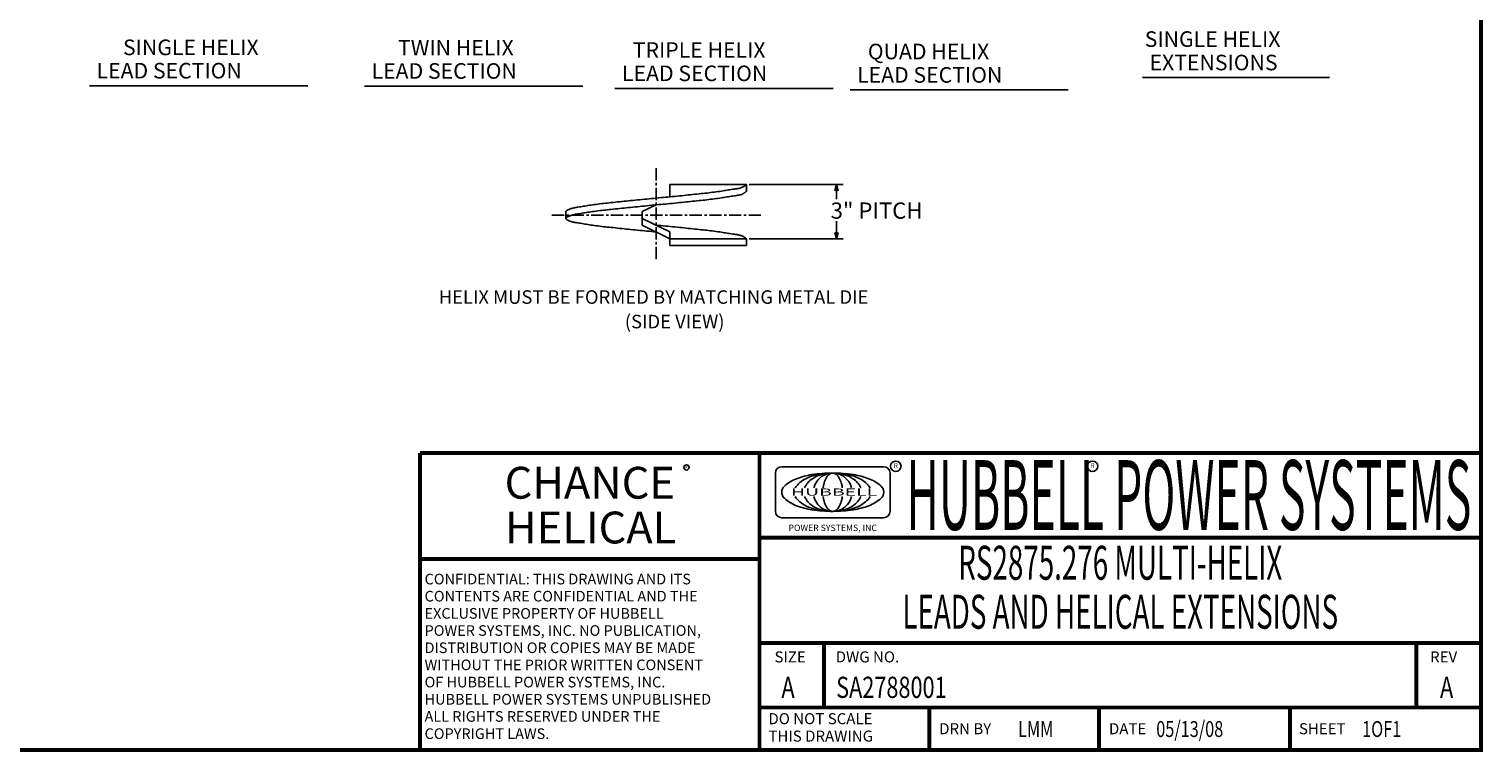
# Model space of a CAD drawing. Units: inches. Extents: x 401 to 681, y 71 to 285.
# Drawn here: x 533 to 681, y 71 to 145 of the extents above; entities that cross this region are included whole.
import ezdxf
from ezdxf.enums import TextEntityAlignment as Align

# ---------------------------------------------------------------- set-up
doc = ezdxf.new("R2010")
doc.units = ezdxf.units.IN
doc.header["$MEASUREMENT"] = 0
doc.linetypes.add('CENTER', pattern=[2, 1.25, -0.25, 0.25, -0.25])
doc.linetypes.add('DASHED', pattern=[0.75, 0.5, -0.25])
doc.layers.add('text', color=7, linetype='Continuous')
doc.layers.add('TTLBLK', color=7, linetype='Continuous')
doc.styles.add('ADESK1', font='romans')
doc.styles.add('BOLD', font='txt.shx')
doc.styles.add('MONOTXT', font='MONOTXT')
doc.styles.add('ROMANS', font='romans.shx')

msp = doc.modelspace()

# ---------------------------------------------------------------- linework, layer by layer
at = {"color": 7, "linetype": 'CENTER'}
for p, q in [((597.21, 130.62), (597.21, 121.18)), ((607.87, 125.86), (586.55, 125.86))]:
    msp.add_line(p, q, dxfattribs=at)
at = {"color": 7}
for p, q in [((598.62, 128.96), (606.38, 128.96)), ((598.62, 128.96), (598.62, 128.27)), ((605.53, 128.55), (605.43, 128.54)), ((605.62, 128.57), (605.53, 128.55)), ((605.71, 128.59), (605.62, 128.57)), ((605.81, 128.62), (605.71, 128.59)), ((605.89, 128.65), (605.81, 128.62)), ((605.98, 128.69), (605.89, 128.65)), ((606.06, 128.73), (605.98, 128.69)), ((606.1, 128.75), (606.06, 128.73)), ((606.13, 128.77), (606.1, 128.75)), ((606.16, 128.79), (606.13, 128.77)), ((606.2, 128.81), (606.16, 128.79)), ((606.23, 128.83), (606.2, 128.81)), ((606.26, 128.86), (606.23, 128.83)), ((606.29, 128.88), (606.26, 128.86)), ((606.32, 128.9), (606.29, 128.88)), ((606.35, 128.93), (606.32, 128.9)), ((606.38, 128.96), (606.35, 128.93)), ((606.38, 128.96), (606.38, 128.27)), ((592.25, 127.08), (592.06, 127.06)), ((592.44, 127.1), (592.25, 127.08)), ((592.63, 127.12), (592.44, 127.1)), ((592.85, 127.15), (592.63, 127.12)), ((593.07, 127.17), (592.85, 127.15)), ((593.29, 127.19), (593.07, 127.17)), ((593.51, 127.22), (593.29, 127.19)), ((593.73, 127.24), (593.51, 127.22)), ((593.95, 127.26), (593.73, 127.24)), ((594.17, 127.28), (593.95, 127.26)), ((594.39, 127.31), (594.17, 127.28)), ((594.62, 127.33), (594.39, 127.31)), ((594.84, 127.35), (594.62, 127.33)), ((595.08, 127.38), (594.84, 127.35)), ((595.31, 127.4), (595.08, 127.38)), ((595.55, 127.42), (595.31, 127.4)), ((595.79, 127.44), (595.55, 127.42)), ((596.02, 127.47), (595.79, 127.44)), ((596.26, 127.49), (596.02, 127.47)), ((596.5, 127.51), (596.26, 127.49)), ((596.74, 127.54), (596.5, 127.51)), ((596.97, 127.56), (596.74, 127.54)), ((597.21, 127.58), (596.97, 127.56)), ((597.45, 127.6), (597.21, 127.58)), ((597.68, 127.63), (597.45, 127.6)), ((597.92, 127.65), (597.68, 127.63)), ((598.16, 127.67), (597.92, 127.65)), ((598.4, 127.69), (598.16, 127.67)), ((598.63, 127.72), (598.4, 127.69)), ((598.87, 127.74), (598.63, 127.72)), ((599.11, 127.76), (598.87, 127.74)), ((599.11, 127.08), (598.87, 127.05)), ((599.35, 127.79), (599.11, 127.76)), ((599.35, 127.1), (599.11, 127.08)), ((599.58, 127.81), (599.35, 127.79)), ((599.58, 127.12), (599.35, 127.1)), ((599.8, 127.83), (599.58, 127.81)), ((599.8, 127.14), (599.58, 127.12)), ((600.02, 127.85), (599.8, 127.83)), ((600.02, 127.17), (599.8, 127.14)), ((600.25, 127.88), (600.02, 127.85)), ((600.25, 127.19), (600.02, 127.17)), ((600.47, 127.9), (600.25, 127.88)), ((600.47, 127.21), (600.25, 127.19)), ((600.69, 127.92), (600.47, 127.9)), ((600.69, 127.24), (600.47, 127.21)), ((600.91, 127.95), (600.69, 127.92)), ((600.91, 127.26), (600.69, 127.24)), ((601.13, 127.97), (600.91, 127.95)), ((601.13, 127.28), (600.91, 127.26)), ((601.35, 127.99), (601.13, 127.97)), ((601.35, 127.3), (601.13, 127.28)), ((601.57, 128.02), (601.35, 127.99)), ((601.57, 127.33), (601.35, 127.3)), ((601.79, 128.04), (601.57, 128.02)), ((601.79, 127.35), (601.57, 127.33)), ((601.98, 128.06), (601.79, 128.04)), ((601.98, 127.37), (601.79, 127.35)), ((602.17, 128.08), (601.98, 128.06)), ((602.17, 127.39), (601.98, 127.37)), ((602.37, 128.1), (602.17, 128.08)), ((602.37, 127.41), (602.17, 127.39)), ((602.56, 128.12), (602.37, 128.1)), ((602.56, 127.43), (602.37, 127.41)), ((602.75, 128.14), (602.56, 128.12)), ((602.75, 127.46), (602.56, 127.43)), ((602.94, 128.17), (602.75, 128.14)), ((602.94, 127.48), (602.75, 127.46)), ((603.13, 128.19), (602.94, 128.17)), ((603.13, 127.5), (602.94, 127.48)), ((603.31, 128.21), (603.13, 128.19)), ((603.31, 127.53), (603.13, 127.5)), ((603.5, 128.24), (603.31, 128.21)), ((603.5, 127.55), (603.31, 127.53)), ((603.69, 128.27), (603.5, 128.24)), ((603.69, 127.58), (603.5, 127.55)), ((603.84, 128.29), (603.69, 128.27)), ((603.84, 127.6), (603.69, 127.58)), ((603.98, 128.31), (603.84, 128.29)), ((603.98, 127.63), (603.84, 127.6)), ((604.13, 128.34), (603.98, 128.31)), ((604.13, 127.65), (603.98, 127.63)), ((604.27, 128.36), (604.13, 128.34)), ((604.27, 127.67), (604.13, 127.65)), ((604.42, 128.38), (604.27, 128.36)), ((604.42, 127.7), (604.27, 127.67)), ((604.56, 128.41), (604.42, 128.38)), ((604.56, 127.72), (604.42, 127.7)), ((604.71, 128.43), (604.56, 128.41)), ((604.71, 127.74), (604.56, 127.72)), ((604.85, 128.45), (604.71, 128.43)), ((604.85, 127.77), (604.71, 127.74)), ((605, 128.48), (604.85, 128.45)), ((605, 127.79), (604.85, 127.77)), ((605.15, 128.5), (605, 128.48)), ((605.15, 127.81), (605, 127.79)), ((605.24, 128.51), (605.15, 128.5)), ((605.24, 127.82), (605.15, 127.81)), ((605.34, 128.52), (605.24, 128.51)), ((605.34, 127.84), (605.24, 127.82)), ((605.43, 128.54), (605.34, 128.52)), ((605.43, 127.85), (605.34, 127.84)), ((605.53, 127.87), (605.43, 127.85)), ((605.62, 127.88), (605.53, 127.87)), ((605.71, 127.91), (605.62, 127.88)), ((605.81, 127.93), (605.71, 127.91)), ((605.89, 127.96), (605.81, 127.93)), ((605.98, 128), (605.89, 127.96)), ((606.06, 128.04), (605.98, 128)), ((606.1, 128.06), (606.06, 128.04)), ((606.13, 128.08), (606.1, 128.06)), ((606.16, 128.1), (606.13, 128.08)), ((606.2, 128.12), (606.16, 128.1)), ((606.23, 128.14), (606.2, 128.12)), ((606.26, 128.17), (606.23, 128.14)), ((606.29, 128.19), (606.26, 128.17)), ((606.32, 128.22), (606.29, 128.19)), ((606.35, 128.24), (606.32, 128.22)), ((606.38, 128.27), (606.35, 128.24)), ((588.05, 126.23), (588.04, 126.21)), ((588.04, 126.21), (588.04, 125.52)), ((588.06, 126.26), (588.05, 126.23)), ((588.08, 126.28), (588.06, 126.26)), ((588.08, 125.59), (588.06, 125.57)), ((588.11, 126.3), (588.08, 126.28)), ((588.11, 125.62), (588.08, 125.59)), ((588.14, 126.33), (588.11, 126.3)), ((588.14, 125.64), (588.11, 125.62)), ((588.18, 126.35), (588.14, 126.33)), ((588.18, 125.66), (588.14, 125.64)), ((588.22, 126.37), (588.18, 126.35)), ((588.22, 125.69), (588.18, 125.66)), ((588.27, 126.39), (588.22, 126.37)), ((588.27, 125.71), (588.22, 125.69)), ((588.31, 126.42), (588.27, 126.39)), ((588.31, 125.73), (588.27, 125.71)), ((588.36, 126.43), (588.31, 126.42)), ((588.36, 125.75), (588.31, 125.73)), ((588.46, 126.48), (588.36, 126.43)), ((588.46, 125.79), (588.36, 125.75)), ((588.56, 126.51), (588.46, 126.48)), ((588.56, 125.83), (588.46, 125.79)), ((588.66, 126.54), (588.56, 126.51)), ((588.66, 125.86), (588.56, 125.83)), ((588.75, 126.57), (588.66, 126.54)), ((588.75, 125.88), (588.66, 125.86)), ((588.84, 126.59), (588.75, 126.57)), ((588.84, 125.9), (588.75, 125.88)), ((588.93, 126.61), (588.84, 126.59)), ((588.93, 125.92), (588.84, 125.9)), ((589.01, 126.62), (588.93, 126.61)), ((589.01, 125.94), (588.93, 125.92)), ((589.1, 126.64), (589.01, 126.62)), ((589.1, 125.95), (589.01, 125.94)), ((589.19, 126.65), (589.1, 126.64)), ((589.19, 125.96), (589.1, 125.95)), ((589.27, 126.66), (589.19, 126.65)), ((589.27, 125.98), (589.19, 125.96)), ((589.41, 126.68), (589.27, 126.66)), ((589.41, 126), (589.27, 125.98)), ((589.55, 126.71), (589.41, 126.68)), ((589.55, 126.02), (589.41, 126)), ((589.69, 126.73), (589.55, 126.71)), ((589.69, 126.04), (589.55, 126.02)), ((589.84, 126.75), (589.69, 126.73)), ((589.84, 126.07), (589.69, 126.04)), ((589.98, 126.78), (589.84, 126.75)), ((589.98, 126.09), (589.84, 126.07)), ((590.13, 126.8), (589.98, 126.78)), ((590.13, 126.11), (589.98, 126.09)), ((590.28, 126.82), (590.13, 126.8)), ((590.28, 126.14), (590.13, 126.11)), ((590.43, 126.85), (590.28, 126.82)), ((590.43, 126.16), (590.28, 126.14)), ((590.58, 126.87), (590.43, 126.85)), ((590.58, 126.18), (590.43, 126.16)), ((590.73, 126.89), (590.58, 126.87)), ((590.73, 126.21), (590.58, 126.18)), ((590.92, 126.92), (590.73, 126.89)), ((590.92, 126.23), (590.73, 126.21)), ((591.11, 126.95), (590.92, 126.92)), ((591.11, 126.26), (590.92, 126.23)), ((591.3, 126.97), (591.11, 126.95)), ((591.3, 126.28), (591.11, 126.26)), ((591.49, 127), (591.3, 126.97)), ((591.49, 126.31), (591.3, 126.28)), ((591.68, 127.02), (591.49, 127)), ((591.68, 126.33), (591.49, 126.31)), ((591.87, 127.04), (591.68, 127.02)), ((591.87, 126.35), (591.68, 126.33)), ((592.06, 127.06), (591.87, 127.04)), ((592.06, 126.37), (591.87, 126.35)), ((592.25, 126.39), (592.06, 126.37)), ((592.44, 126.41), (592.25, 126.39)), ((592.63, 126.43), (592.44, 126.41)), ((592.85, 126.46), (592.63, 126.43)), ((593.07, 126.48), (592.85, 126.46)), ((593.29, 126.5), (593.07, 126.48)), ((593.51, 126.53), (593.29, 126.5)), ((593.73, 126.55), (593.51, 126.53)), ((593.95, 126.57), (593.73, 126.55)), ((594.17, 126.6), (593.95, 126.57)), ((594.39, 126.62), (594.17, 126.6)), ((594.62, 126.64), (594.39, 126.62)), ((594.84, 126.66), (594.62, 126.64)), ((595.08, 126.69), (594.84, 126.66)), ((595.31, 126.71), (595.08, 126.69)), ((595.55, 126.73), (595.31, 126.71)), ((595.79, 126.76), (595.55, 126.73)), ((596.02, 126.78), (595.79, 126.76)), ((595.8, 126.21), (597.21, 126.89)), ((595.8, 126.21), (595.8, 124.83)), ((596.26, 126.8), (596.02, 126.78)), ((596.5, 126.83), (596.26, 126.8)), ((596.74, 126.85), (596.5, 126.83)), ((596.97, 126.87), (596.74, 126.85)), ((597.21, 126.89), (596.97, 126.87)), ((597.45, 126.92), (597.21, 126.89)), ((597.68, 126.94), (597.45, 126.92)), ((597.92, 126.96), (597.68, 126.94)), ((598.16, 126.98), (597.92, 126.96)), ((598.4, 127.01), (598.16, 126.98)), ((598.63, 127.03), (598.4, 127.01)), ((598.87, 127.05), (598.63, 127.03)), ((588.05, 125.54), (588.04, 125.52)), ((588.04, 125.52), (588.05, 125.49)), ((588.06, 125.57), (588.05, 125.54)), ((588.05, 125.49), (588.06, 125.47)), ((588.06, 125.47), (588.08, 125.44)), ((588.08, 125.44), (588.11, 125.42)), ((588.11, 125.42), (588.14, 125.4)), ((588.14, 125.4), (588.18, 125.37)), ((588.18, 125.37), (588.22, 125.35)), ((588.22, 125.35), (588.27, 125.33)), ((588.27, 125.33), (588.31, 125.31)), ((588.31, 125.31), (588.36, 125.29)), ((588.36, 125.29), (588.46, 125.25)), ((588.46, 125.25), (588.56, 125.21)), ((588.56, 125.21), (588.66, 125.18)), ((588.66, 125.18), (588.75, 125.15)), ((588.75, 125.15), (588.84, 125.13)), ((588.84, 125.13), (588.93, 125.11)), ((588.93, 125.11), (589.01, 125.1)), ((589.01, 125.1), (589.1, 125.09)), ((589.1, 125.09), (589.19, 125.07)), ((589.19, 125.07), (589.27, 125.06)), ((589.27, 125.06), (589.41, 125.04)), ((589.41, 125.04), (589.55, 125.02)), ((589.55, 125.02), (589.69, 124.99)), ((589.69, 124.99), (589.84, 124.97)), ((589.84, 124.97), (589.98, 124.95)), ((589.98, 124.95), (590.13, 124.92)), ((590.13, 124.92), (590.28, 124.9)), ((590.28, 124.9), (590.43, 124.88)), ((590.43, 124.88), (590.58, 124.85)), ((590.58, 124.85), (590.73, 124.83)), ((590.73, 124.83), (590.92, 124.8)), ((590.92, 124.8), (591.11, 124.78)), ((591.11, 124.78), (591.3, 124.75)), ((591.3, 124.75), (591.49, 124.73)), ((591.49, 124.73), (591.68, 124.71)), ((591.68, 124.71), (591.87, 124.68)), ((591.87, 124.68), (592.06, 124.66)), ((592.06, 124.66), (592.25, 124.64)), ((592.25, 124.64), (592.44, 124.62)), ((592.44, 124.62), (592.63, 124.6)), ((592.63, 124.6), (592.85, 124.58)), ((592.85, 124.58), (593.07, 124.55)), ((593.07, 124.55), (593.29, 124.53)), ((593.29, 124.53), (593.51, 124.51)), ((593.51, 124.51), (593.73, 124.49)), ((593.73, 124.49), (593.95, 124.46)), ((593.95, 124.46), (594.17, 124.44)), ((594.17, 124.44), (594.39, 124.42)), ((594.39, 124.42), (594.62, 124.39)), ((594.62, 124.39), (594.84, 124.37)), ((594.84, 124.37), (595.08, 124.35)), ((595.08, 124.35), (595.31, 124.33)), ((595.31, 124.33), (595.55, 124.3)), ((595.55, 124.3), (595.79, 124.28)), ((595.79, 124.28), (596.02, 124.26)), ((595.8, 125.52), (598.62, 124.14)), ((595.8, 124.83), (598.62, 123.46)), ((596.02, 124.26), (596.26, 124.23)), ((596.26, 124.23), (596.5, 124.21)), ((596.5, 124.21), (596.74, 124.19)), ((596.74, 124.19), (596.97, 124.17)), ((596.97, 124.17), (597.21, 124.14)), ((597.21, 124.83), (597.45, 124.81)), ((597.45, 124.81), (597.68, 124.79)), ((597.68, 124.79), (597.92, 124.76)), ((597.92, 124.76), (598.16, 124.74)), ((598.16, 124.74), (598.4, 124.72)), ((598.4, 124.72), (598.63, 124.69)), ((598.62, 124.14), (598.62, 122.77)), ((598.63, 124.69), (598.87, 124.67)), ((598.87, 124.67), (599.11, 124.65)), ((599.11, 124.65), (599.35, 124.63)), ((599.35, 124.63), (599.58, 124.6)), ((599.58, 124.6), (599.8, 124.58)), ((599.8, 124.58), (600.02, 124.56)), ((600.02, 124.56), (600.25, 124.53)), ((600.25, 124.53), (600.47, 124.51)), ((600.47, 124.51), (600.69, 124.49)), ((600.69, 124.49), (600.91, 124.47)), ((600.91, 124.47), (601.13, 124.44)), ((601.13, 124.44), (601.35, 124.42)), ((601.35, 124.42), (601.57, 124.4)), ((601.57, 124.4), (601.79, 124.37)), ((601.79, 124.37), (601.98, 124.35)), ((601.98, 124.35), (602.17, 124.33)), ((602.17, 124.33), (602.36, 124.31)), ((602.36, 124.31), (602.55, 124.29)), ((602.55, 124.29), (602.74, 124.27)), ((602.74, 124.27), (602.93, 124.25)), ((602.93, 124.25), (603.12, 124.22)), ((603.12, 124.22), (603.31, 124.2)), ((603.31, 124.2), (603.5, 124.17)), ((603.5, 124.17), (603.69, 124.14)), ((603.69, 124.14), (603.84, 124.12)), ((603.84, 124.12), (603.98, 124.1)), ((598.62, 123.46), (606.38, 123.46)), ((598.62, 122.77), (606.38, 122.77)), ((603.98, 124.1), (604.13, 124.07)), ((604.13, 124.07), (604.27, 124.05)), ((604.27, 124.05), (604.42, 124.03)), ((604.42, 124.03), (604.57, 124)), ((604.57, 124), (604.71, 123.98)), ((604.71, 123.98), (604.86, 123.96)), ((604.86, 123.96), (605, 123.93)), ((605, 123.93), (605.15, 123.91)), ((605.15, 123.91), (605.2, 123.91)), ((605.2, 123.91), (605.25, 123.9)), ((605.25, 123.9), (605.3, 123.89)), ((605.3, 123.89), (605.36, 123.89)), ((605.36, 123.89), (605.41, 123.88)), ((605.41, 123.88), (605.46, 123.87)), ((605.46, 123.87), (605.51, 123.86)), ((605.51, 123.86), (605.56, 123.85)), ((605.56, 123.85), (605.61, 123.84)), ((605.61, 123.84), (605.66, 123.83)), ((605.66, 123.83), (605.69, 123.82)), ((605.69, 123.82), (605.71, 123.82)), ((605.71, 123.82), (605.74, 123.81)), ((605.74, 123.81), (605.76, 123.8)), ((605.76, 123.8), (605.79, 123.8)), ((605.79, 123.8), (605.81, 123.79)), ((605.81, 123.79), (605.84, 123.78)), ((605.84, 123.78), (605.86, 123.77)), ((605.86, 123.77), (605.89, 123.77)), ((605.89, 123.77), (605.91, 123.76)), ((605.91, 123.76), (605.93, 123.75)), ((605.93, 123.75), (605.94, 123.74)), ((605.94, 123.74), (605.96, 123.74)), ((605.96, 123.74), (605.97, 123.73)), ((605.97, 123.73), (605.99, 123.72)), ((605.99, 123.72), (606, 123.72)), ((606, 123.72), (606.02, 123.71)), ((606.02, 123.71), (606.03, 123.7)), ((606.03, 123.7), (606.05, 123.69)), ((606.05, 123.69), (606.06, 123.68)), ((606.06, 123.68), (606.08, 123.68)), ((606.08, 123.68), (606.09, 123.67)), ((606.09, 123.67), (606.1, 123.66)), ((606.1, 123.66), (606.11, 123.66)), ((606.11, 123.66), (606.13, 123.65)), ((606.13, 123.65), (606.14, 123.64)), ((606.14, 123.64), (606.15, 123.63)), ((606.15, 123.63), (606.16, 123.63)), ((606.16, 123.63), (606.17, 123.62)), ((606.17, 123.62), (606.18, 123.61)), ((606.18, 123.61), (606.2, 123.6)), ((606.2, 123.6), (606.21, 123.59)), ((606.21, 123.59), (606.23, 123.58)), ((606.23, 123.58), (606.24, 123.57)), ((606.24, 123.57), (606.26, 123.56)), ((606.26, 123.56), (606.27, 123.55)), ((606.27, 123.55), (606.28, 123.54)), ((606.28, 123.54), (606.3, 123.53)), ((606.3, 123.53), (606.31, 123.51)), ((606.31, 123.51), (606.32, 123.5)), ((606.32, 123.5), (606.33, 123.5)), ((606.33, 123.5), (606.33, 123.49)), ((606.33, 123.49), (606.34, 123.49)), ((606.34, 123.49), (606.35, 123.48)), ((606.35, 123.48), (606.36, 123.47)), ((606.35, 123.48), (606.35, 123.48)), ((606.36, 123.47), (606.37, 123.47)), ((606.36, 123.47), (606.36, 123.47)), ((606.37, 123.47), (606.37, 123.46)), ((606.37, 123.46), (606.38, 123.46)), ((606.38, 123.46), (606.38, 122.77))]:
    msp.add_line(p, q, dxfattribs=at)
at = {"color": 7, "linetype": 'DASHED'}
msp.add_line((598.62, 128.27), (598.61, 127.71), dxfattribs=at)
at = {"layer": 'text', "color": 7}
for p, q in [((539.63, 139), (561.81, 139)), ((567.58, 138.97), (589.76, 138.97)), ((646.64, 139.84), (665.65, 139.84)), ((593.03, 138.73), (615.21, 138.73)), ((616.92, 138.58), (639.1, 138.58)), ((606.67, 128.96), (616.21, 128.96)), ((615.55, 128.96), (615.55, 128.81)), ((615.55, 128.96), (615.55, 127.46)), ((615.55, 125.24), (615.55, 123.46)), ((606.67, 123.46), (616.21, 123.46)), ((615.55, 123.46), (615.55, 123.6))]:
    msp.add_line(p, q, dxfattribs=at)
at = {"layer": 'text', "color": 7, "linetype": 'Continuous'}
for points in [[(615.72, 128.32), (615.55, 128.96), (615.38, 128.32)], [(615.38, 124.09), (615.55, 123.46), (615.72, 124.09)]]:
    msp.add_lwpolyline(points, dxfattribs=at)
at = {"layer": 'TTLBLK'}
for p, q in [((609.33, 99.63), (609.33, 95.76)), ((620.33, 100.28), (609.99, 100.28)), ((620.99, 95.76), (620.99, 99.63)), ((609.99, 95.1), (620.33, 95.1))]:
    msp.add_line(p, q, dxfattribs=at)
at = {"layer": 'TTLBLK', "const_width": 0.4}
msp.add_lwpolyline([(681.04, 71.5), (681.04, 248.33), (681.04, 285.18), (400.7, 285.18), (400.7, 248.33), (400.7, 71.5)], close=True, dxfattribs=at)
for points in [[(573.22, 71.5), (573.22, 101.69)], [(573.22, 101.69), (681.04, 101.69)], [(607.72, 71.5), (607.72, 101.69)], [(607.72, 93.07), (681.04, 93.07)], [(573.22, 90.91), (607.72, 90.91)], [(607.72, 82.37), (681.04, 82.37)], [(614.27, 75.82), (614.27, 82.37)], [(674.48, 75.82), (674.48, 82.37)], [(607.72, 75.82), (681.04, 75.82)], [(624.97, 71.5), (624.97, 75.82)], [(642.22, 71.5), (642.22, 75.82)], [(661.63, 71.5), (661.63, 75.82)]]:
    msp.add_lwpolyline(points, dxfattribs=at)
at = {"layer": 'TTLBLK'}
msp.add_lwpolyline([(609.98, 97.69, 0.211676), (610.25, 97.08, 0.094581), (611.49, 96.32, 0.051271), (613.04, 95.91, 0.038594), (615.16, 95.75, 0.038594), (617.27, 95.91, 0.051271), (618.82, 96.32, 0.094581), (620.07, 97.08, 0.211676), (620.34, 97.69, 0.211676), (620.07, 98.31, 0.094581), (618.82, 99.07, 0.051271), (617.27, 99.48, 0.038594), (615.16, 99.64, 0.038594), (613.04, 99.48, 0.051271), (611.49, 99.07, 0.094581), (610.25, 98.31, 0.211676)], format="xyb", close=True, dxfattribs=at)
for points in [[(618.97, 98.14, 0.128215), (617.91, 99.07, 0.065015), (616.73, 99.48, 0.051166), (615.16, 99.64, 0.051166), (613.59, 99.48, 0.065015), (612.41, 99.07, 0.128215), (611.35, 98.14, 0.00362)], [(618.02, 98.14, 0.139613), (617.22, 99.07, 0.079744), (616.32, 99.48, 0.067373), (615.16, 99.64, 0.067373), (613.99, 99.48, 0.079744), (613.09, 99.07, 0.139613), (612.3, 98.14, 0.011258)], [(617.06, 98.14, 0.040296), (616.97, 98.44, 0.098735), (616.54, 99.07, 0.098245), (615.91, 99.49, 0.0979), (615.16, 99.64, 0.0979), (614.41, 99.49, 0.098245), (613.77, 99.07, 0.098735), (613.35, 98.44, 0.040296), (613.25, 98.14, 0.099085)], [(616.13, 98.14, 0.022582), (616.07, 98.48, 0.066084), (615.86, 99.07, 0.104698), (615.5, 99.52, 0.171879), (615.16, 99.64, 0.171879), (614.82, 99.52, 0.104698), (614.45, 99.07, 0.066084), (614.25, 98.48, 0.022582), (614.19, 98.14, 0.052225)], [(611.35, 97.25, 0.128215), (612.41, 96.32, 0.065015), (613.59, 95.91, 0.051166), (615.16, 95.75, 0.051166), (616.73, 95.91, 0.065015), (617.91, 96.32, 0.128215), (618.97, 97.25, 0.00362)], [(612.3, 97.25, 0.139613), (613.09, 96.32, 0.079744), (613.99, 95.9, 0.067373), (615.16, 95.75, 0.067373), (616.32, 95.9, 0.079744), (617.22, 96.32, 0.139613), (618.02, 97.25, 0.011258)], [(613.25, 97.25, 0.040296), (613.35, 96.95, 0.098735), (613.77, 96.32, 0.098245), (614.41, 95.9, 0.0979), (615.16, 95.75, 0.0979), (615.91, 95.9, 0.098245), (616.54, 96.32, 0.098735), (616.97, 96.95, 0.040296), (617.06, 97.25, 0.099085)], [(614.19, 97.25, 0.022582), (614.25, 96.91, 0.066084), (614.45, 96.32, 0.104698), (614.82, 95.87, 0.171879), (615.16, 95.75, 0.171879), (615.5, 95.87, 0.104698), (615.86, 96.32, 0.066084), (616.07, 96.91, 0.022582), (616.13, 97.25, 0.052225)]]:
    msp.add_lwpolyline(points, format="xyb", dxfattribs=at)
for centre, radius in [((600.29, 100.21), 0.265), ((621.57, 100.33), 0.531), ((641.57, 100.33), 0.531)]:
    msp.add_circle(centre, radius, dxfattribs=at)
for centre, start, end in [((609.99, 99.63), 90, 180), ((620.33, 99.63), 0, 90), ((609.99, 95.76), 180, 270), ((620.33, 95.76), 270, 0)]:
    msp.add_arc(centre, 0.658, start, end, dxfattribs=at)

# ---------------------------------------------------------------- texts
at = {"layer": 'text', "color": 7, "style": 'MONOTXT'}
for s, height, p in [('SINGLE HELIX', 1.584, (543.03, 142.11)), ('TWIN HELIX', 1.584, (570.98, 142.08)), ('TRIPLE HELIX', 1.584, (594.84, 141.84)), ('SINGLE HELIX', 1.584, (646.87, 142.95)), ('QUAD HELIX', 1.584, (618.73, 141.69)), (' EXTENSIONS ', 1.584, (646.87, 140.57)), (' LEAD SECTION ', 1.584, (539.86, 139.74)), (' LEAD SECTION ', 1.584, (567.81, 139.71)), (' LEAD SECTION ', 1.584, (593.26, 139.47)), (' LEAD SECTION ', 1.584, (617.15, 139.31)), ('3" PITCH', 1.65, (614.95, 125.49)), ('HELIX MUST BE FORMED BY MATCHING METAL DIE', 1.375, (575.11, 116.84)), ('(SIDE VIEW)', 1.375, (594.03, 114.35))]:
    msp.add_text(s, height=height, dxfattribs=at).set_placement(p)
at = {"layer": 'TTLBLK'}
for height, p in [(0.483, (621.57, 100.33)), (0.483, (641.57, 100.33)), (0.242, (600.29, 100.21))]:
    msp.add_text('R', height=height, dxfattribs=at).set_placement(p, align=Align.MIDDLE)
at = {"layer": 'TTLBLK', "style": 'ADESK1', "width": 0.403246}
msp.add_text('HUBBELL POWER SYSTEMS', height=7.0843, dxfattribs=at).set_placement((622.65, 93.87), (680.06, 93.87), align=Align.FIT)
at = {"layer": 'TTLBLK', "style": 'BOLD'}
for s, height, p in [('CHANCE', 3.235, (590.47, 97.04)), ('HELICAL', 3.235, (590.56, 92.49)), ('POWER SYSTEMS, INC', 0.6477, (615.16, 93.75))]:
    msp.add_text(s, height=height, dxfattribs=at).set_placement(p, align=Align.CENTER)
at = {"layer": 'TTLBLK', "style": 'BOLD', "width": 2}
msp.add_text('HUBBELL', height=0.725, dxfattribs=at).set_placement((615.3, 97.35), align=Align.CENTER)
at = {"layer": 'TTLBLK', "style": 'ADESK1'}
for s, height, p in [('CONFIDENTIAL: THIS DRAWING AND ITS', 1.0782, (573.68, 88.33)), ('CONTENTS ARE CONFIDENTIAL AND THE', 1.0782, (573.68, 86.59)), ('EXCLUSIVE PROPERTY OF HUBBELL', 1.0782, (573.68, 84.84)), ('POWER SYSTEMS, INC. NO PUBLICATION,', 1.0782, (573.68, 83.1)), ('DISTRIBUTION OR COPIES MAY BE MADE', 1.0782, (573.68, 81.35)), ('SIZE', 1.121, (609.24, 80.4)), ('DWG NO.', 1.121, (615.46, 80.4)), ('REV', 1.121, (675.87, 80.4)), ('WITHOUT THE PRIOR WRITTEN CONSENT', 1.0782, (573.68, 79.61)), ('OF HUBBELL POWER SYSTEMS, INC.', 1.0782, (573.68, 77.86)), ('HUBBELL POWER SYSTEMS UNPUBLISHED', 1.0782, (573.68, 76.11)), ('ALL RIGHTS RESERVED UNDER THE', 1.0782, (573.68, 74.37)), ('DO NOT SCALE', 1.1213, (608.62, 74.12)), ('DRN BY', 1.121, (625.98, 73.1)), ('DATE', 1.121, (643.23, 73.1)), ('SHEET', 1.121, (662.54, 73.1)), ('COPYRIGHT LAWS.', 1.0782, (573.68, 72.62)), ('THIS DRAWING', 1.1213, (608.62, 72.35))]:
    msp.add_text(s, height=height, dxfattribs=at).set_placement(p)
at = {"layer": 'TTLBLK', "style": 'ROMANS', "width": 0.6}
for tag, p in [('RS2875.276 MULTI-HELIX', (644.38, 90.08)), ('LEADS AND HELICAL EXTENSIONS', (644.38, 85.1))]:
    msp.add_attdef(tag, text='--', height=3.45, dxfattribs=at).set_placement(p, align=Align.MIDDLE)
at = {"layer": 'TTLBLK', "style": 'ROMANS', "width": 0.75}
for tag, p, s, height in [('A', (609.95, 76.79), 'A', 2.16), ('SA2788001', (615.51, 76.79), '--', 2.156), ('A', (676.88, 76.79), '-', 2.16), ('LMM', (634, 72.82), '--', 1.617), ('05/13/08', (648.04, 72.82), '--', 1.617), ('1OF1', (668.96, 72.82), '--', 1.617)]:
    msp.add_attdef(tag, p, s, height=height, dxfattribs=at)

doc.saveas('drawing.dxf')
